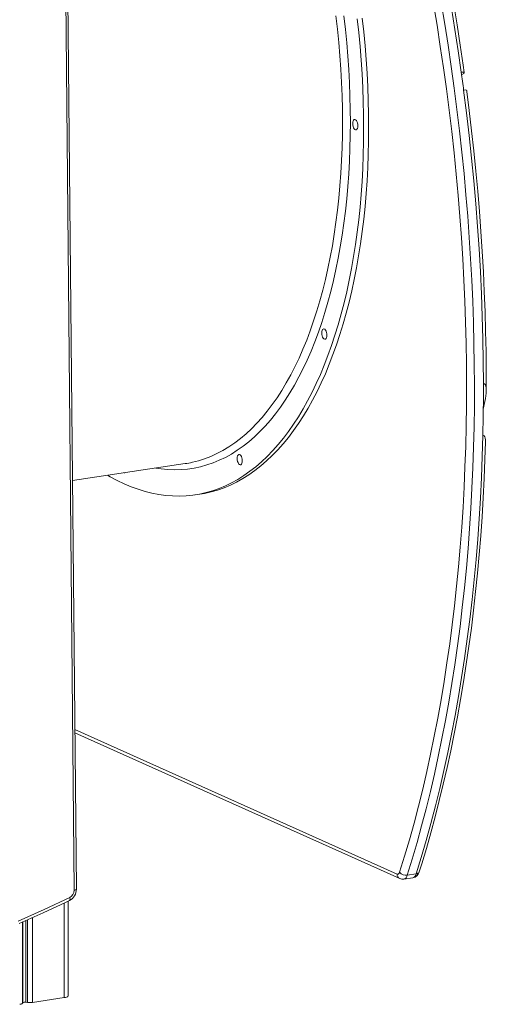
# Model space of a CAD drawing. Units: millimetres. Extents: x 1070 to 14717, y 3984 to 9935.
# Drawn here: x 11859 to 12263, y 4242 to 5094 of the extents above; entities that cross this region are included whole.
import ezdxf

# ---------------------------------------------------------------- set-up
doc = ezdxf.new("R2010")
doc.units = ezdxf.units.MM
doc.header["$LTSCALE"] = 50

msp = doc.modelspace()

# ---------------------------------------------------------------- linework, layer by layer
at = {"color": 7, "linetype": 'Continuous', "lineweight": 15, "ltscale": 50}
for p, q in [((11906.36, 4340.56), (11897.84, 5240.13)), ((11908.36, 4341.49), (11899.84, 5241.06)), ((12241.68, 5045.89), (12243.47, 5047.24)), ((12260.46, 4756.6), (12262.36, 4765.91)), ((11905.01, 4695.07), (12002.45, 4709.63)), ((12010.92, 4682.58), (12015.25, 4683.23)), ((11907.08, 4476.62), (12188.15, 4350.62)), ((12202.39, 4354.65), (12194.6, 4353.48)), ((12191.67, 4350.13), (12199.46, 4351.29)), ((11901.21, 4249.16), (11901.21, 4331.12)), ((11861.7, 4242.77), (11861.93, 4243.15)), ((11864.63, 4243.56), (11866.03, 4243.41)), ((11870.35, 4243.5), (11897.71, 4247.59))]:
    msp.add_line(p, q, dxfattribs=at)
at = {"color": 8, "linetype": 'Continuous', "lineweight": 15, "ltscale": 50}
for p, q in [((11907.05, 4479.53), (12185.86, 4354.54)), ((11897.71, 4329.47), (11897.71, 4247.59)), ((11861.7, 4312.95), (11861.7, 4242.77)), ((11861.93, 4313.06), (11861.93, 4243.15)), ((11864.63, 4314.28), (11864.63, 4243.56)), ((11866.03, 4314.91), (11866.03, 4243.41)), ((11870.35, 4316.86), (11870.35, 4243.5))]:
    msp.add_line(p, q, dxfattribs=at)
at = {"color": 7, "linetype": 'Continuous', "lineweight": 15, "ltscale": 50, "flags": 128}
for points in [[(12241.36, 5048.18), (12238.68, 5066.75), (12235.82, 5085.29), (12232.8, 5103.8), (12229.6, 5122.27), (12226.24, 5140.7), (12222.72, 5159.07), (12219.02, 5177.39), (12215.17, 5195.64), (12211.15, 5213.81), (12206.97, 5231.91), (12202.63, 5249.92), (12198.13, 5267.84), (12193.48, 5285.66), (12188.67, 5303.38), (12183.71, 5320.98), (12178.6, 5338.47), (12173.34, 5355.83), (12167.93, 5373.06), (12162.37, 5390.16)], [(12244, 5047.93), (12243.1, 5054.34), (12240.53, 5071.77), (12237.82, 5089.17), (12234.95, 5106.55), (12231.94, 5123.89), (12228.78, 5141.19), (12225.47, 5158.44), (12222.01, 5175.64), (12218.41, 5192.78), (12214.67, 5209.86), (12210.78, 5226.87), (12206.75, 5243.81), (12202.58, 5260.67), (12198.27, 5277.45), (12193.83, 5294.13), (12189.25, 5310.72), (12184.53, 5327.21), (12179.68, 5343.59), (12174.7, 5359.87), (12169.59, 5376.02), (12167.88, 5381.27)], [(12188.07, 4356.1), (12192.37, 4370.06), (12196.51, 4384.25), (12200.5, 4398.65), (12204.33, 4413.27), (12207.99, 4428.1), (12211.5, 4443.13), (12214.84, 4458.37), (12218.01, 4473.79), (12221.02, 4489.41), (12223.86, 4505.2), (12226.54, 4521.18), (12229.04, 4537.32), (12231.38, 4553.63), (12233.54, 4570.1), (12235.53, 4586.72), (12237.35, 4603.48), (12239, 4620.39), (12240.47, 4637.44), (12241.77, 4654.61), (12242.89, 4671.91), (12243.84, 4689.32), (12244.61, 4706.84), (12245.21, 4724.47), (12245.63, 4742.19), (12245.88, 4760), (12245.95, 4777.9), (12245.84, 4795.88), (12245.56, 4813.93), (12245.1, 4832.05), (12244.46, 4850.22), (12243.65, 4868.45), (12242.67, 4886.72), (12241.5, 4905.03), (12240.17, 4923.37), (12238.66, 4941.74), (12236.98, 4960.13), (12235.12, 4978.53), (12233.09, 4996.94), (12230.89, 5015.34), (12228.52, 5033.74), (12225.98, 5052.13), (12223.27, 5070.49), (12220.39, 5088.83), (12217.35, 5107.13)], [(12224.03, 5108.35), (12227.09, 5089.96), (12229.99, 5071.52), (12232.71, 5053.07), (12235.26, 5034.59), (12237.65, 5016.09), (12239.86, 4997.59), (12241.9, 4979.09), (12243.76, 4960.6), (12245.45, 4942.11), (12246.97, 4923.65), (12248.31, 4905.21), (12249.48, 4886.81), (12250.47, 4868.45), (12251.28, 4850.13), (12251.92, 4831.86), (12252.38, 4813.65), (12252.67, 4795.51), (12252.78, 4777.44), (12252.71, 4759.45), (12252.46, 4741.54), (12252.04, 4723.73), (12251.44, 4706.01), (12250.66, 4688.4), (12249.71, 4670.9), (12248.58, 4653.52), (12247.27, 4636.26), (12245.79, 4619.12), (12244.14, 4602.13), (12242.31, 4585.28), (12240.31, 4568.57), (12238.13, 4552.02), (12235.79, 4535.63), (12233.27, 4519.4), (12230.58, 4503.35), (12227.73, 4487.47), (12224.7, 4471.77), (12221.51, 4456.27), (12218.15, 4440.96), (12214.63, 4425.85), (12210.95, 4410.94), (12207.1, 4396.25), (12203.09, 4381.77), (12198.92, 4367.51), (12194.6, 4353.48)], [(12151.32, 5094.46), (12152.63, 5082.51), (12153.76, 5070.56), (12154.72, 5058.63), (12155.51, 5046.73), (12156.12, 5034.87), (12156.56, 5023.06), (12156.82, 5011.31), (12156.91, 4999.62), (12156.82, 4988.02), (12156.56, 4976.5), (12156.12, 4965.08), (12155.51, 4953.77), (12154.72, 4942.58), (12153.76, 4931.51), (12152.63, 4920.58), (12151.32, 4909.79), (12149.85, 4899.16), (12148.2, 4888.7), (12146.39, 4878.4), (12144.41, 4868.29), (12142.27, 4858.37), (12139.96, 4848.64), (12137.49, 4839.12), (12134.87, 4829.82), (12132.08, 4820.73), (12129.14, 4811.88), (12126.06, 4803.27), (12122.82, 4794.9), (12119.43, 4786.78), (12115.9, 4778.92), (12112.23, 4771.33), (12108.42, 4764), (12104.48, 4756.96), (12100.41, 4750.2), (12096.21, 4743.73), (12091.88, 4737.55), (12087.44, 4731.68), (12082.88, 4726.11), (12078.2, 4720.84), (12073.42, 4715.9), (12068.53, 4711.27), (12063.55, 4706.97), (12058.46, 4702.99), (12053.29, 4699.34), (12048.02, 4696.03), (12042.67, 4693.04), (12037.25, 4690.4), (12031.75, 4688.1), (12026.18, 4686.14), (12020.54, 4684.52), (12014.85, 4683.25), (12009.1, 4682.33), (12003.3, 4681.75), (11997.46, 4681.52), (11991.57, 4681.64), (11985.65, 4682.1), (11979.7, 4682.92), (11973.72, 4684.08), (11967.72, 4685.58), (11961.71, 4687.43), (11955.69, 4689.62), (11949.66, 4692.15), (11943.63, 4695.03), (11937.61, 4698.23), (11935.25, 4699.59)], [(12155.65, 5095.11), (12156.96, 5083.15), (12158.09, 5071.21), (12159.05, 5059.28), (12159.84, 5047.38), (12160.45, 5035.52), (12160.89, 5023.71), (12161.15, 5011.95), (12161.24, 5000.27), (12161.15, 4988.66), (12160.89, 4977.15), (12160.45, 4965.73), (12159.84, 4954.42), (12159.05, 4943.22), (12158.09, 4932.16), (12156.96, 4921.23), (12155.65, 4910.44), (12154.18, 4899.81), (12152.53, 4889.34), (12150.72, 4879.05), (12148.74, 4868.94), (12146.6, 4859.01), (12144.29, 4849.29), (12141.82, 4839.77), (12139.2, 4830.46), (12136.41, 4821.38), (12133.48, 4812.53), (12130.39, 4803.91), (12127.15, 4795.54), (12123.76, 4787.43), (12120.23, 4779.57), (12116.56, 4771.97), (12112.75, 4764.65), (12108.81, 4757.61), (12104.74, 4750.84), (12100.54, 4744.37), (12096.21, 4738.2), (12091.77, 4732.32), (12087.21, 4726.75), (12082.54, 4721.49), (12077.75, 4716.55), (12072.86, 4711.92), (12067.88, 4707.61), (12062.79, 4703.64), (12057.62, 4699.99), (12052.35, 4696.67), (12047, 4693.69), (12041.58, 4691.05), (12036.08, 4688.75), (12030.51, 4686.79), (12024.87, 4685.17), (12019.18, 4683.9), (12015.25, 4683.23)], [(12243.47, 5047.24), (12243.64, 5047.38), (12244, 5047.86), (12243.77, 5048.18), (12242.98, 5048.31), (12241.78, 5048.24), (12241.36, 5048.18)], [(12243.45, 5032.77), (12243.2, 5034.7), (12242.94, 5036.62), (12242.68, 5038.55), (12242.42, 5040.48), (12242.16, 5042.4), (12241.89, 5044.33), (12241.63, 5046.26), (12241.36, 5048.18)], [(12246.05, 5032.47), (12245.86, 5032.75), (12245.07, 5032.89), (12243.87, 5032.83), (12243.45, 5032.77)], [(12260.57, 4779.04), (12260.45, 4798.24), (12260.12, 4817.53), (12259.6, 4836.89), (12258.87, 4856.32), (12257.95, 4875.8), (12256.83, 4895.33), (12255.51, 4914.91), (12253.99, 4934.51), (12252.27, 4954.15), (12250.36, 4973.8), (12248.25, 4993.46), (12245.95, 5013.12), (12243.45, 5032.77)], [(12263.06, 4772.45), (12263.06, 4772.6), (12263.03, 4789.63), (12262.84, 4806.73), (12262.5, 4823.89), (12261.99, 4841.11), (12261.33, 4858.38), (12260.51, 4875.69), (12259.53, 4893.04), (12258.39, 4910.42), (12257.1, 4927.83), (12255.65, 4945.27), (12254.05, 4962.72), (12252.29, 4980.18), (12250.38, 4997.65), (12248.31, 5015.11), (12246.21, 5031.66), (12246.1, 5032.48)], [(12147.41, 5003.88), (12147.5, 5005.07), (12147.77, 5006.07), (12148.19, 5006.82), (12148.73, 5007.25), (12149.34, 5007.32), (12149.98, 5007.03), (12150.6, 5006.41), (12151.13, 5005.5), (12151.55, 5004.37), (12151.82, 5003.13), (12151.91, 5001.86), (12151.82, 5000.68), (12151.55, 4999.67), (12151.13, 4998.93), (12150.6, 4998.5), (12149.98, 4998.43), (12149.34, 4998.71), (12148.73, 4999.34), (12148.19, 5000.25), (12147.77, 5001.37), (12147.5, 5002.62), (12147.41, 5003.88)], [(12120.62, 4822.71), (12120.71, 4823.89), (12120.97, 4824.9), (12121.39, 4825.65), (12121.93, 4826.07), (12122.55, 4826.15), (12123.19, 4825.86), (12123.8, 4825.23), (12124.34, 4824.32), (12124.76, 4823.2), (12125.03, 4821.96), (12125.12, 4820.69), (12125.03, 4819.51), (12124.76, 4818.5), (12124.34, 4817.75), (12123.8, 4817.33), (12123.19, 4817.25), (12122.55, 4817.54), (12121.93, 4818.17), (12121.39, 4819.08), (12120.97, 4820.2), (12120.71, 4821.44), (12120.62, 4822.71)], [(12260.07, 4733.93), (12260.19, 4739.53), (12260.3, 4745.15), (12260.39, 4750.78), (12260.46, 4756.41), (12260.51, 4762.06), (12260.55, 4767.71), (12260.57, 4773.37), (12260.57, 4779.04)], [(12260.57, 4779.04), (12261.05, 4779.02), (12261.54, 4778.77), (12262.13, 4778.05), (12262.64, 4776.71), (12262.92, 4775.22), (12263, 4770.69), (12262.36, 4765.91)], [(12202.39, 4354.65), (12206.81, 4368.99), (12211.07, 4383.57), (12215.15, 4398.38), (12219.07, 4413.42), (12222.82, 4428.67), (12226.4, 4444.14), (12229.81, 4459.82), (12233.04, 4475.7), (12236.1, 4491.77), (12238.98, 4508.04), (12241.69, 4524.49), (12244.22, 4541.12), (12246.57, 4557.92), (12248.74, 4574.88), (12250.73, 4592), (12252.53, 4609.28), (12254.16, 4626.7), (12255.6, 4644.26), (12256.86, 4661.96), (12257.94, 4679.78), (12258.83, 4697.72), (12259.54, 4715.77), (12260.07, 4733.93)], [(12204.96, 4356.41), (12207.13, 4363.37), (12211.16, 4376.76), (12215.04, 4390.34), (12218.78, 4404.12), (12222.37, 4418.1), (12225.82, 4432.25), (12229.12, 4446.59), (12232.27, 4461.1), (12235.27, 4475.79), (12238.12, 4490.64), (12240.83, 4505.65), (12243.38, 4520.82), (12245.77, 4536.15), (12248.02, 4551.62), (12250.11, 4567.23), (12252.05, 4582.98), (12253.83, 4598.87), (12255.45, 4614.88), (12256.92, 4631.01), (12258.24, 4647.26), (12259.39, 4663.63), (12260.39, 4680.1), (12261.23, 4696.67), (12261.92, 4713.33), (12262.39, 4728.58)], [(12260.07, 4733.93), (12260.6, 4733.91), (12261.12, 4733.67), (12261.72, 4732.94), (12262.17, 4731.69), (12262.37, 4730.27), (12262.32, 4728.58)], [(12047.41, 4714.1), (12047.5, 4715.29), (12047.77, 4716.29), (12048.19, 4717.04), (12048.73, 4717.47), (12049.34, 4717.54), (12049.98, 4717.25), (12050.6, 4716.63), (12051.13, 4715.72), (12051.55, 4714.6), (12051.82, 4713.35), (12051.91, 4712.09), (12051.82, 4710.9), (12051.55, 4709.9), (12051.13, 4709.15), (12050.6, 4708.72), (12049.98, 4708.65), (12049.34, 4708.94), (12048.73, 4709.56), (12048.19, 4710.47), (12047.77, 4711.59), (12047.5, 4712.84), (12047.41, 4714.1)], [(12185.86, 4354.54), (12186.2, 4354.43), (12186.53, 4354.42), (12186.85, 4354.49), (12187.15, 4354.65), (12187.42, 4354.9), (12187.67, 4355.23), (12187.89, 4355.63), (12188.07, 4356.1)], [(11857.9, 4313.84), (11880.3, 4323.94), (11902.62, 4334.37)], [(11858.74, 4311.62), (11879.44, 4320.96), (11898.98, 4330.06), (11902.34, 4331.66)], [(11897.71, 4247.59), (11898.83, 4247.79), (11899.76, 4248.05), (11900.49, 4248.36), (11900.97, 4248.69), (11901.2, 4249.04), (11901.21, 4249.16)]]:
    msp.add_lwpolyline(points, dxfattribs=at)
at = {"color": 8, "linetype": 'Continuous', "lineweight": 15, "ltscale": 50, "flags": 128}
for points in [[(12139.83, 5096.93), (12141.13, 5085.32), (12142.27, 5073.71), (12143.22, 5062.12), (12144.01, 5050.56), (12144.62, 5039.03), (12145.06, 5027.55), (12145.32, 5016.13), (12145.41, 5004.78), (12145.32, 4993.51), (12145.06, 4982.32), (12144.62, 4971.23), (12144.01, 4960.26), (12143.22, 4949.4), (12142.27, 4938.67), (12141.13, 4928.07), (12139.83, 4917.63), (12138.36, 4907.34), (12136.71, 4897.21), (12134.9, 4887.26), (12132.93, 4877.5), (12130.79, 4867.93), (12128.49, 4858.55), (12126.03, 4849.39), (12123.41, 4840.45), (12120.63, 4831.73), (12117.7, 4823.24), (12114.62, 4815), (12111.4, 4807), (12108.03, 4799.26), (12104.51, 4791.78), (12100.86, 4784.57), (12097.07, 4777.64), (12093.16, 4770.99), (12089.11, 4764.63), (12084.94, 4758.56), (12080.64, 4752.79), (12076.23, 4747.32), (12071.71, 4742.16), (12067.08, 4737.32), (12062.34, 4732.79), (12057.5, 4728.59), (12052.56, 4724.71), (12047.54, 4721.16), (12042.42, 4717.94), (12037.22, 4715.06), (12031.95, 4712.52), (12026.6, 4710.31), (12021.18, 4708.45), (12015.69, 4706.93), (12010.15, 4705.76), (12004.55, 4704.94), (11998.91, 4704.46), (11993.22, 4704.33), (11987.49, 4704.54), (11981.73, 4705.1), (11976.99, 4705.82)], [(12008.69, 4710.79), (12013.86, 4712.09), (12019.28, 4713.82), (12024.64, 4715.89), (12029.93, 4718.3), (12035.14, 4721.06), (12040.27, 4724.15), (12045.31, 4727.58), (12050.26, 4731.34), (12055.11, 4735.43), (12059.86, 4739.84), (12064.51, 4744.58), (12069.05, 4749.63), (12073.48, 4754.99), (12077.79, 4760.67), (12081.98, 4766.64), (12086.04, 4772.91), (12089.98, 4779.48), (12093.79, 4786.32), (12097.45, 4793.45), (12100.98, 4800.85), (12104.37, 4808.51), (12107.62, 4816.43), (12110.71, 4824.61), (12113.65, 4833.03), (12116.45, 4841.68), (12119.08, 4850.56), (12121.56, 4859.67), (12123.87, 4868.98), (12126.02, 4878.5), (12128.01, 4888.21), (12129.83, 4898.11), (12131.48, 4908.18), (12132.97, 4918.43), (12134.28, 4928.83), (12135.42, 4939.38), (12136.38, 4950.07), (12137.17, 4960.88), (12137.79, 4971.82), (12138.23, 4982.87), (12138.49, 4994.02), (12138.58, 5005.25), (12138.49, 5016.57), (12138.23, 5027.95), (12137.79, 5039.39), (12137.17, 5050.88), (12136.38, 5062.41), (12135.42, 5073.97), (12134.28, 5085.54), (12132.97, 5097.11)], [(11906.36, 4340.56), (11907, 4340.68), (11907.53, 4340.84), (11907.95, 4341.02), (11908.22, 4341.21), (11908.35, 4341.42), (11908.36, 4341.49)], [(11902.62, 4334.37), (11902.78, 4333.7), (11902.84, 4333.08), (11902.83, 4332.55), (11902.73, 4332.12), (11902.54, 4331.81), (11902.34, 4331.66)]]:
    msp.add_lwpolyline(points, dxfattribs=at)
at = {"color": 7, "linetype": 'Continuous', "lineweight": 15, "ltscale": 2500}
for centre, radius, start, end in [((11989.09, 4798.99), 90.36, 278.50158, 282.5254), ((11950.16, 4702.81), 1.11, 251.03554, 305.96268), ((12193.63, 4360.52), 7.11, 218.46903, 277.82983), ((12198.23, 4358.18), 6.96, 280.27597, 345.19942), ((12190.59, 4355.67), 5.6, 244.15546, 281.05357), ((11897.5, 4341.38), 10.86, 296.46659, 0.59458), ((11899.5, 4340.48), 6.86, 297.09816, 0.60159), ((11859.18, 4245.72), 3.88, 271.1008, 310.41171), ((11863.83, 4239.67), 3.97, 78.36181, 118.63575), ((11867.83, 4261.46), 18.13, 264.28015, 277.96515)]:
    msp.add_arc(centre, radius, start, end, dxfattribs=at)
at = {"color": 8, "linetype": 'Continuous', "lineweight": 15, "ltscale": 2500}
for centre, radius, start, end in [((12189.99, 4354.32), 4.13, 177.0256, 243.66172), ((12190.39, 4354.2), 4.27, 287.41843, 350.29551), ((12198.18, 4355.37), 4.27, 287.45028, 350.29147), ((12202.26, 4357.59), 2.95, 272.68666, 336.21128)]:
    msp.add_arc(centre, radius, start, end, dxfattribs=at)

doc.saveas('drawing.dxf')
